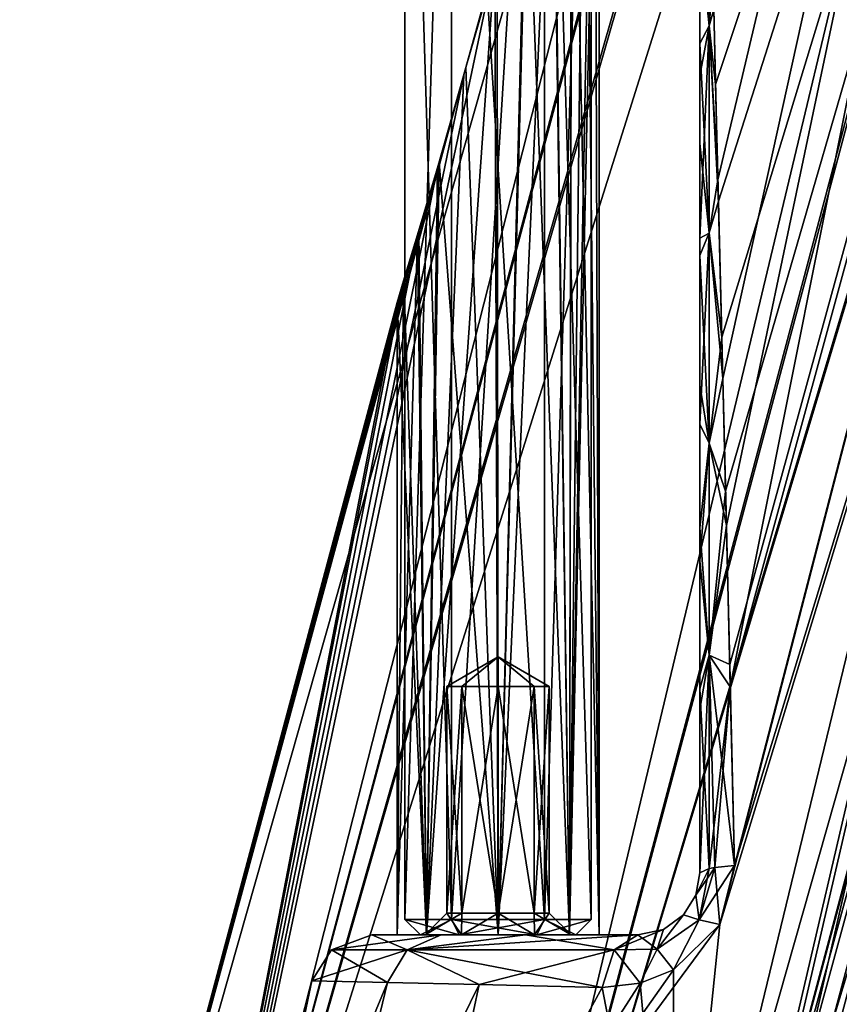
# Model space of a CAD drawing. Units: millimetres. Extents: x -26 to 142, y 0 to 252.
# Drawn here: x -26 to 0, y 23 to 54 of the extents above; entities that cross this region are included whole.
import ezdxf

# ---------------------------------------------------------------- set-up
doc = ezdxf.new("R2010")
doc.units = ezdxf.units.MM
doc.header["$LTSCALE"] = 65.185185
for name, color, linetype in [('170', 7, 'CONTINUOUS'), ('171', 7, 'CONTINUOUS'), ('172', 7, 'CONTINUOUS'), ('173', 7, 'CONTINUOUS'), ('191', 7, 'CONTINUOUS'), ('192', 7, 'CONTINUOUS'), ('193', 7, 'CONTINUOUS'), ('194', 7, 'CONTINUOUS'), ('195', 7, 'CONTINUOUS'), ('21', 7, 'CONTINUOUS'), ('448', 7, 'CONTINUOUS'), ('449', 7, 'CONTINUOUS'), ('452', 7, 'CONTINUOUS'), ('454', 7, 'CONTINUOUS'), ('455', 7, 'CONTINUOUS'), ('456', 7, 'CONTINUOUS'), ('457', 7, 'CONTINUOUS'), ('458', 7, 'CONTINUOUS'), ('459', 7, 'CONTINUOUS'), ('460', 7, 'CONTINUOUS'), ('461', 7, 'CONTINUOUS'), ('5', 7, 'CONTINUOUS')]:
    doc.layers.add(name, color=color, linetype=linetype)

msp = doc.modelspace()

# ---------------------------------------------------------------- linework, layer by layer
at = {"layer": '170', "linetype": 'CONTINUOUS'}
for points in [[(-15.064, 25, 0), (-12.827, 25, -9.16), (-14.25, 25), (-15.064, 25, 0)], [(-12.827, 25, 9.16), (-15.064, 25, 0), (-13.298, 25, 2.298), (-12.827, 25, 9.16)], [(-13.298, 25, 2.298), (-15.064, 25, 0), (-14.25, 25), (-13.298, 25, 2.298)], [(-14.25, 25), (-12.827, 25, -9.16), (-13.298, 25, -2.298), (-14.25, 25)], [(-13.298, 25, -2.298), (-12.827, 25, -9.16), (-11, 25, -3.25), (-13.298, 25, -2.298)], [(-11, 25, 3.25), (-12.827, 25, 9.16), (-13.298, 25, 2.298), (-11, 25, 3.25)], [(-12.827, 25, 9.16), (-6.5, 25, 16.454), (-10.115, 25, 13.158), (-12.827, 25, 9.16)], [(-6.5, 25, 16.454), (-12.827, 25, 9.16), (-11, 25, 3.25), (-6.5, 25, 16.454)], [(-12.827, 25, -9.16), (-10.115, 25, -13.158), (-8.702, 25, -2.298), (-12.827, 25, -9.16)], [(-11, 25, -3.25), (-12.827, 25, -9.16), (-8.702, 25, -2.298), (-11, 25, -3.25)], [(-8.702, 25, 2.298), (-6.5, 25, 16.454), (-11, 25, 3.25), (-8.702, 25, 2.298)], [(-10.115, 25, -13.158), (-6.5, 25, -16.454), (-7.75, 25), (-10.115, 25, -13.158)], [(-10.115, 25, -13.158), (-7.75, 25), (-8.702, 25, -2.298), (-10.115, 25, -13.158)], [(-7.75, 25), (-6.5, 25, 16.454), (-8.702, 25, 2.298), (-7.75, 25)], [(-6.5, 25, -16.454), (-6.5, 25, 16.454), (-7.75, 25), (-6.5, 25, -16.454)]]:
    msp.add_3dface(points, dxfattribs=at)
at = {"layer": '171', "linetype": 'CONTINUOUS'}
for points in [[(-7.889, 69.062, 0.939), (-7.75, 69.647), (-8.702, 25, 2.298), (-7.889, 69.062, 0.939)], [(-7.75, 69.647), (-7.75, 25), (-8.702, 25, 2.298), (-7.75, 69.647)], [(-8.193, 67.791, 1.637), (-7.889, 69.062, 0.939), (-8.702, 25, 2.298), (-8.193, 67.791, 1.637)], [(-8.634, 65.967, 2.229), (-8.193, 67.791, 1.637), (-8.702, 25, 2.298), (-8.634, 65.967, 2.229)], [(-9.25, 63.474, 2.739), (-8.634, 65.967, 2.229), (-8.702, 25, 2.298), (-9.25, 63.474, 2.739)], [(-10.105, 60.109, 3.124), (-9.25, 63.474, 2.739), (-11, 25, 3.25), (-10.105, 60.109, 3.124)], [(-9.25, 63.474, 2.739), (-8.702, 25, 2.298), (-11, 25, 3.25), (-9.25, 63.474, 2.739)], [(-11.105, 56.314, 3.248), (-10.105, 60.109, 3.124), (-11, 25, 3.25), (-11.105, 56.314, 3.248)], [(-12.098, 52.697, 3.059), (-11.105, 56.314, 3.248), (-13.298, 25, 2.298), (-12.098, 52.697, 3.059)], [(-11.105, 56.314, 3.248), (-11, 25, 3.25), (-13.298, 25, 2.298), (-11.105, 56.314, 3.248)], [(-12.952, 49.706, 2.599), (-12.098, 52.697, 3.059), (-13.298, 25, 2.298), (-12.952, 49.706, 2.599)], [(-13.589, 47.548, 1.965), (-12.952, 49.706, 2.599), (-13.298, 25, 2.298), (-13.589, 47.548, 1.965)], [(-14.038, 46.062, 1.154), (-13.589, 47.548, 1.965), (-14.25, 25), (-14.038, 46.062, 1.154)], [(-13.589, 47.548, 1.965), (-13.298, 25, 2.298), (-14.25, 25), (-13.589, 47.548, 1.965)], [(-14.25, 45.371), (-14.038, 46.062, 1.154), (-14.25, 25), (-14.25, 45.371)]]:
    msp.add_3dface(points, dxfattribs=at)
at = {"layer": '172', "linetype": 'CONTINUOUS'}
for points in [[(-7.75, 69.647), (-7.9, 69.014, -0.977), (-7.75, 25), (-7.75, 69.647)], [(-7.9, 69.014, -0.977), (-8.207, 67.73, -1.662), (-7.75, 25), (-7.9, 69.014, -0.977)], [(-8.207, 67.73, -1.662), (-8.626, 66.002, -2.22), (-7.75, 25), (-8.207, 67.73, -1.662)], [(-8.626, 66.002, -2.22), (-9.23, 63.553, -2.726), (-8.702, 25, -2.298), (-8.626, 66.002, -2.22)], [(-7.75, 25), (-8.626, 66.002, -2.22), (-8.702, 25, -2.298), (-7.75, 25)], [(-9.23, 63.553, -2.726), (-10.058, 60.293, -3.11), (-8.702, 25, -2.298), (-9.23, 63.553, -2.726)], [(-10.058, 60.293, -3.11), (-11.031, 56.588, -3.25), (-11, 25, -3.25), (-10.058, 60.293, -3.11)], [(-10.058, 60.293, -3.11), (-11, 25, -3.25), (-8.702, 25, -2.298), (-10.058, 60.293, -3.11)], [(-11.031, 56.588, -3.25), (-12.032, 52.934, -3.082), (-11, 25, -3.25), (-11.031, 56.588, -3.25)], [(-12.032, 52.934, -3.082), (-12.899, 49.887, -2.637), (-11, 25, -3.25), (-12.032, 52.934, -3.082)], [(-12.899, 49.887, -2.637), (-13.55, 47.678, -2.015), (-13.298, 25, -2.298), (-12.899, 49.887, -2.637)], [(-12.899, 49.887, -2.637), (-13.298, 25, -2.298), (-11, 25, -3.25), (-12.899, 49.887, -2.637)], [(-13.55, 47.678, -2.015), (-14.032, 46.081, -1.17), (-13.298, 25, -2.298), (-13.55, 47.678, -2.015)], [(-14.032, 46.081, -1.17), (-14.25, 45.371), (-13.298, 25, -2.298), (-14.032, 46.081, -1.17)], [(-14.25, 45.371), (-14.25, 25), (-13.298, 25, -2.298), (-14.25, 45.371)]]:
    msp.add_3dface(points, dxfattribs=at)
at = {"layer": '173', "linetype": 'CONTINUOUS'}
for points in [[(-15.064, 25, 0), (-12.827, 25, 9.16), (-16.364, 24.519, 0), (-15.064, 25, 0)], [(-15.064, 25, 0), (-16.364, 24.519, 0), (-13.929, 24.519, -9.861), (-15.064, 25, 0)], [(-12.827, 25, 9.16), (-13.929, 24.519, 9.861), (-16.364, 24.519, 0), (-12.827, 25, 9.16)], [(-12.827, 25, -9.16), (-15.064, 25, 0), (-13.929, 24.519, -9.861), (-12.827, 25, -9.16)], [(-10.115, 25, 13.158), (-6.5, 25, 16.454), (-13.929, 24.519, 9.861), (-10.115, 25, 13.158)], [(-6.5, 25, 16.454), (-7.258, 24.519, 17.51), (-13.929, 24.519, 9.861), (-6.5, 25, 16.454)], [(-10.115, 25, -13.158), (-12.827, 25, -9.16), (-13.929, 24.519, -9.861), (-10.115, 25, -13.158)], [(-7.258, 24.519, -17.511), (-10.115, 25, -13.158), (-13.929, 24.519, -9.861), (-7.258, 24.519, -17.511)], [(-12.827, 25, 9.16), (-10.115, 25, 13.158), (-13.929, 24.519, 9.861), (-12.827, 25, 9.16)], [(-6.5, 25, -16.454), (-10.115, 25, -13.158), (-7.258, 24.519, -17.511), (-6.5, 25, -16.454)], [(-16.364, 24.519, 0), (-13.929, 24.519, 9.861), (-16.996, 23.517, 0), (-16.364, 24.519, 0)], [(-16.996, 23.517, 0), (-13.929, 24.519, 9.861), (-14.558, 23.463, 10.048), (-16.996, 23.517, 0)], [(-14.558, 23.463, -10.048), (-16.364, 24.519, 0), (-16.996, 23.517, 0), (-14.558, 23.463, -10.048)], [(-13.929, 24.519, -9.861), (-16.364, 24.519, 0), (-14.558, 23.463, -10.048), (-13.929, 24.519, -9.861)], [(-14.558, 23.463, 10.048), (-13.929, 24.519, 9.861), (-11.604, 23.397, 14.433), (-14.558, 23.463, 10.048)], [(-11.604, 23.397, -14.433), (-13.929, 24.519, -9.861), (-14.558, 23.463, -10.048), (-11.604, 23.397, -14.433)], [(-7.652, 23.309, -18.059), (-7.258, 24.519, -17.511), (-13.929, 24.519, -9.861), (-7.652, 23.309, -18.059)], [(-7.652, 23.309, -18.059), (-13.929, 24.519, -9.861), (-11.604, 23.397, -14.433), (-7.652, 23.309, -18.059)], [(-13.929, 24.519, 9.861), (-7.258, 24.519, 17.51), (-11.604, 23.397, 14.433), (-13.929, 24.519, 9.861)], [(-7.258, 24.519, 17.51), (-7.652, 23.309, 18.059), (-11.604, 23.397, 14.433), (-7.258, 24.519, 17.51)]]:
    msp.add_3dface(points, dxfattribs=at)
at = {"layer": '191', "linetype": 'CONTINUOUS'}
for points in [[(-4.5, 59.948, 9.957), (-4.5, 53.712, 12.423), (-4.5, 57.182, -11.147), (-4.5, 59.948, 9.957)], [(-4.5, 57.182, -11.147), (-4.5, 53.712, 12.423), (-4.5, 52.664, -12.771), (-4.5, 57.182, -11.147)], [(-4.5, 53.712, 12.423), (-4.5, 50.489, 13.447), (-4.5, 52.664, -12.771), (-4.5, 53.712, 12.423)], [(-4.5, 52.664, -12.771), (-4.5, 50.489, 13.447), (-4.5, 47.435, -14.305), (-4.5, 52.664, -12.771)], [(-4.5, 50.489, 13.447), (-4.5, 46.882, 14.451), (-4.5, 47.435, -14.305), (-4.5, 50.489, 13.447)], [(-4.5, 46.882, 14.451), (-4.5, 42.717, 15.459), (-4.5, 47.435, -14.305), (-4.5, 46.882, 14.451)], [(-4.5, 47.435, -14.305), (-4.5, 42.717, 15.459), (-4.5, 41.446, -15.74), (-4.5, 47.435, -14.305)], [(-4.5, 42.717, 15.459), (-4.5, 38.104, 16.422), (-4.5, 41.446, -15.74), (-4.5, 42.717, 15.459)], [(-4.5, 41.446, -15.74), (-4.5, 38.104, 16.422), (-4.5, 37.05, -16.622), (-4.5, 41.446, -15.74)], [(-4.5, 38.104, 16.422), (-4.5, 32.926, 17.343), (-4.5, 37.05, -16.622), (-4.5, 38.104, 16.422)], [(-4.5, 37.05, -16.622), (-4.5, 32.926, 17.343), (-4.5, 32.261, -17.449), (-4.5, 37.05, -16.622)], [(-4.5, 32.926, 17.343), (-4.5, 27, 18.219), (-4.5, 32.261, -17.449), (-4.5, 32.926, 17.343)], [(-4.5, 27, 18.219), (-4.5, 27, -18.219), (-4.5, 32.261, -17.449), (-4.5, 27, 18.219)]]:
    msp.add_3dface(points, dxfattribs=at)
at = {"layer": '192', "linetype": 'CONTINUOUS'}
for points in [[(-4.5, 27, -18.219), (-4.5, 27, 18.219), (-4.636, 26.275, -18.277), (-4.5, 27, -18.219)], [(-4.5, 27, 18.219), (-4.636, 26.275, 18.277), (-4.636, 26.275, -18.277), (-4.5, 27, 18.219)], [(-4.636, 26.275, -18.277), (-5.032, 25.641, 18.047), (-5.033, 25.641, -18.047), (-4.636, 26.275, -18.277)], [(-4.636, 26.275, 18.277), (-5.032, 25.641, 18.047), (-4.636, 26.275, -18.277), (-4.636, 26.275, 18.277)], [(-5.032, 25.641, 18.047), (-5.677, 25.177, 17.468), (-5.033, 25.641, -18.047), (-5.032, 25.641, 18.047)], [(-5.033, 25.641, -18.047), (-5.677, 25.177, 17.468), (-5.677, 25.177, -17.468), (-5.033, 25.641, -18.047)], [(-6.5, 25, 16.454), (-6.5, 25, -16.454), (-5.677, 25.177, -17.468), (-6.5, 25, 16.454)], [(-5.677, 25.177, 17.468), (-6.5, 25, 16.454), (-5.677, 25.177, -17.468), (-5.677, 25.177, 17.468)]]:
    msp.add_3dface(points, dxfattribs=at)
at = {"layer": '193', "linetype": 'CONTINUOUS'}
for points in [[(-4.636, 26.275, 18.277), (-4.5, 27, 18.219), (-4.199, 27.14, 19.265), (-4.636, 26.275, 18.277)], [(-4.636, 26.275, 18.277), (-4.199, 27.14, 19.265), (-4.529, 25.48, 19.473), (-4.636, 26.275, 18.277)], [(-4.199, 27.14, 19.265), (-4.019, 27.172, 19.508), (-4.529, 25.48, 19.473), (-4.199, 27.14, 19.265)], [(-4.019, 27.172, 19.508), (-3.863, 25.338, 20.012), (-4.529, 25.48, 19.473), (-4.019, 27.172, 19.508)], [(-4.019, 27.172, 19.508), (-3.386, 27.237, 19.996), (-3.863, 25.338, 20.012), (-4.019, 27.172, 19.508)], [(-5.032, 25.641, 18.047), (-4.636, 26.275, 18.277), (-4.529, 25.48, 19.473), (-5.032, 25.641, 18.047)], [(-5.677, 25.177, 17.468), (-5.032, 25.641, 18.047), (-5.876, 24.54, 18.722), (-5.677, 25.177, 17.468)], [(-5.032, 25.641, 18.047), (-4.529, 25.48, 19.473), (-5.876, 24.54, 18.722), (-5.032, 25.641, 18.047)], [(-4.529, 25.48, 19.473), (-5.347, 23.873, 19.434), (-5.876, 24.54, 18.722), (-4.529, 25.48, 19.473)], [(-3.863, 25.338, 20.012), (-5.347, 23.873, 19.434), (-4.529, 25.48, 19.473), (-3.863, 25.338, 20.012)], [(-6.5, 25, 16.454), (-5.677, 25.177, 17.468), (-7.258, 24.519, 17.51), (-6.5, 25, 16.454)], [(-5.677, 25.177, 17.468), (-5.876, 24.54, 18.722), (-7.258, 24.519, 17.51), (-5.677, 25.177, 17.468)], [(-6.429, 23.444, 18.858), (-7.652, 23.309, 18.059), (-7.258, 24.519, 17.51), (-6.429, 23.444, 18.858)], [(-5.876, 24.54, 18.722), (-6.429, 23.444, 18.858), (-7.258, 24.519, 17.51), (-5.876, 24.54, 18.722)], [(-5.347, 23.873, 19.434), (-6.429, 23.444, 18.858), (-5.876, 24.54, 18.722), (-5.347, 23.873, 19.434)]]:
    msp.add_3dface(points, dxfattribs=at)
at = {"layer": '194', "linetype": 'CONTINUOUS'}
for points in [[(-4.5, 57.182, -11.147), (-4.199, 54.273, -13.347), (-4.199, 60.829, -10.707), (-4.5, 57.182, -11.147)], [(-4.199, 54.279, 13.345), (-4.5, 59.948, 9.957), (-4.198, 60.78, 10.733), (-4.199, 54.279, 13.345)], [(-4.199, 60.829, -10.707), (-4.199, 54.273, -13.347), (-4.166, 59.462, -11.391), (-4.199, 60.829, -10.707)], [(-4.199, 54.279, 13.345), (-4.198, 60.78, 10.733), (-4.078, 55.835, 12.977), (-4.199, 54.279, 13.345)], [(-4.5, 53.712, 12.423), (-4.5, 59.948, 9.957), (-4.199, 54.279, 13.345), (-4.5, 53.712, 12.423)], [(-4.166, 59.462, -11.391), (-4.199, 54.273, -13.347), (-4.053, 54.8, -13.381), (-4.166, 59.462, -11.391)], [(-4.5, 57.182, -11.147), (-4.5, 52.664, -12.771), (-4.199, 54.273, -13.347), (-4.5, 57.182, -11.147)], [(-3.995, 52.386, 14.255), (-4.199, 54.279, 13.345), (-4.078, 55.835, 12.977), (-3.995, 52.386, 14.255)], [(-4.053, 54.8, -13.381), (-4.199, 54.273, -13.347), (-3.92, 49.316, -15.252), (-4.053, 54.8, -13.381)], [(-4.199, 47.605, 15.352), (-4.5, 53.712, 12.423), (-4.199, 54.279, 13.345), (-4.199, 47.605, 15.352)], [(-4.5, 52.664, -12.771), (-4.5, 47.435, -14.305), (-4.199, 54.273, -13.347), (-4.5, 52.664, -12.771)], [(-4.5, 47.435, -14.305), (-4.199, 47.6, -15.354), (-4.199, 54.273, -13.347), (-4.5, 47.435, -14.305)], [(-4.199, 47.605, 15.352), (-4.199, 54.279, 13.345), (-3.904, 48.634, 15.457), (-4.199, 47.605, 15.352)], [(-3.904, 48.634, 15.457), (-4.199, 54.279, 13.345), (-3.995, 52.386, 14.255), (-3.904, 48.634, 15.457)], [(-4.199, 54.273, -13.347), (-4.199, 47.6, -15.354), (-3.92, 49.316, -15.252), (-4.199, 54.273, -13.347)], [(-4.5, 50.489, 13.447), (-4.5, 53.712, 12.423), (-4.199, 47.605, 15.352), (-4.5, 50.489, 13.447)], [(-4.5, 46.882, 14.451), (-4.5, 50.489, 13.447), (-4.199, 47.605, 15.352), (-4.5, 46.882, 14.451)], [(-3.92, 49.316, -15.252), (-4.199, 47.6, -15.354), (-3.766, 42.923, -17), (-3.92, 49.316, -15.252)], [(-3.798, 44.251, 16.668), (-4.199, 47.605, 15.352), (-3.904, 48.634, 15.457), (-3.798, 44.251, 16.668)], [(-4.199, 40.835, 16.949), (-4.5, 46.882, 14.451), (-4.199, 47.605, 15.352), (-4.199, 40.835, 16.949)], [(-4.5, 47.435, -14.305), (-4.5, 41.446, -15.74), (-4.199, 47.6, -15.354), (-4.5, 47.435, -14.305)], [(-4.5, 41.446, -15.74), (-4.199, 40.832, -16.95), (-4.199, 47.6, -15.354), (-4.5, 41.446, -15.74)], [(-4.199, 40.835, 16.949), (-4.199, 47.605, 15.352), (-3.798, 44.251, 16.668), (-4.199, 40.835, 16.949)], [(-4.199, 47.6, -15.354), (-4.199, 40.832, -16.95), (-3.766, 42.923, -17), (-4.199, 47.6, -15.354)], [(-4.5, 42.717, 15.459), (-4.5, 46.882, 14.451), (-4.199, 40.835, 16.949), (-4.5, 42.717, 15.459)], [(-3.678, 39.295, 17.836), (-4.199, 40.835, 16.949), (-3.798, 44.251, 16.668), (-3.678, 39.295, 17.836)], [(-3.766, 42.923, -17), (-4.199, 40.832, -16.95), (-3.651, 38.185, -18.072), (-3.766, 42.923, -17)], [(-4.5, 38.104, 16.422), (-4.5, 42.717, 15.459), (-4.199, 40.835, 16.949), (-4.5, 38.104, 16.422)], [(-4.5, 41.446, -15.74), (-4.5, 37.05, -16.622), (-4.199, 40.832, -16.95), (-4.5, 41.446, -15.74)], [(-4.199, 34.007, 18.234), (-4.5, 38.104, 16.422), (-4.199, 40.835, 16.949), (-4.199, 34.007, 18.234)], [(-4.5, 37.05, -16.622), (-4.199, 34.005, -18.234), (-4.199, 40.832, -16.95), (-4.5, 37.05, -16.622)], [(-4.199, 34.007, 18.234), (-4.199, 40.835, 16.949), (-3.678, 39.295, 17.836), (-4.199, 34.007, 18.234)], [(-4.199, 40.832, -16.95), (-4.199, 34.005, -18.234), (-3.651, 38.185, -18.072), (-4.199, 40.832, -16.95)], [(-3.542, 33.704, 18.945), (-4.199, 34.007, 18.234), (-3.678, 39.295, 17.836), (-3.542, 33.704, 18.945)], [(-4.5, 32.926, 17.343), (-4.5, 38.104, 16.422), (-4.199, 34.007, 18.234), (-4.5, 32.926, 17.343)], [(-3.651, 38.185, -18.072), (-4.199, 34.005, -18.234), (-3.525, 32.991, -19.072), (-3.651, 38.185, -18.072)], [(-4.5, 37.05, -16.622), (-4.5, 32.261, -17.449), (-4.199, 34.005, -18.234), (-4.5, 37.05, -16.622)], [(-4.199, 27.14, 19.265), (-4.5, 32.926, 17.343), (-4.199, 34.007, 18.234), (-4.199, 27.14, 19.265)], [(-4.5, 32.261, -17.449), (-4.5, 27, -18.219), (-4.199, 34.005, -18.234), (-4.5, 32.261, -17.449)], [(-4.5, 27, -18.219), (-4.199, 27.14, -19.265), (-4.199, 34.005, -18.234), (-4.5, 27, -18.219)], [(-4.199, 27.14, 19.265), (-4.199, 34.007, 18.234), (-4.019, 27.172, 19.508), (-4.199, 27.14, 19.265)], [(-4.019, 27.172, 19.508), (-4.199, 34.007, 18.234), (-3.386, 27.237, 19.996), (-4.019, 27.172, 19.508)], [(-3.386, 27.237, 19.996), (-4.199, 34.007, 18.234), (-3.542, 33.704, 18.945), (-3.386, 27.237, 19.996)], [(-4.199, 34.005, -18.234), (-4.199, 27.14, -19.265), (-3.525, 32.991, -19.072), (-4.199, 34.005, -18.234)], [(-4.199, 27.14, -19.265), (-4.019, 27.172, -19.508), (-3.525, 32.991, -19.072), (-4.199, 27.14, -19.265)], [(-4.019, 27.172, -19.508), (-3.386, 27.237, -19.996), (-3.525, 32.991, -19.072), (-4.019, 27.172, -19.508)], [(-4.5, 27, 18.219), (-4.5, 32.926, 17.343), (-4.199, 27.14, 19.265), (-4.5, 27, 18.219)]]:
    msp.add_3dface(points, dxfattribs=at)
at = {"layer": '195', "linetype": 'CONTINUOUS'}
for points in [[(-4.636, 26.275, -18.277), (-4.529, 25.48, -19.473), (-4.019, 27.172, -19.508), (-4.636, 26.275, -18.277)], [(-4.636, 26.275, -18.277), (-4.019, 27.172, -19.508), (-4.199, 27.14, -19.265), (-4.636, 26.275, -18.277)], [(-4.5, 27, -18.219), (-4.636, 26.275, -18.277), (-4.199, 27.14, -19.265), (-4.5, 27, -18.219)], [(-4.019, 27.172, -19.508), (-4.529, 25.48, -19.473), (-3.386, 27.237, -19.996), (-4.019, 27.172, -19.508)], [(-3.386, 27.237, -19.996), (-4.529, 25.48, -19.473), (-3.863, 25.338, -20.012), (-3.386, 27.237, -19.996)], [(-4.636, 26.275, -18.277), (-5.033, 25.641, -18.047), (-4.529, 25.48, -19.473), (-4.636, 26.275, -18.277)], [(-5.033, 25.641, -18.047), (-5.677, 25.177, -17.468), (-5.876, 24.54, -18.722), (-5.033, 25.641, -18.047)], [(-5.033, 25.641, -18.047), (-5.876, 24.54, -18.722), (-4.529, 25.48, -19.473), (-5.033, 25.641, -18.047)], [(-4.529, 25.48, -19.473), (-5.876, 24.54, -18.722), (-5.348, 23.873, -19.433), (-4.529, 25.48, -19.473)], [(-3.863, 25.338, -20.012), (-4.529, 25.48, -19.473), (-5.348, 23.873, -19.433), (-3.863, 25.338, -20.012)], [(-5.677, 25.177, -17.468), (-6.5, 25, -16.454), (-5.876, 24.54, -18.722), (-5.677, 25.177, -17.468)], [(-6.5, 25, -16.454), (-7.258, 24.519, -17.511), (-5.876, 24.54, -18.722), (-6.5, 25, -16.454)], [(-7.258, 24.519, -17.511), (-7.652, 23.309, -18.059), (-6.43, 23.443, -18.857), (-7.258, 24.519, -17.511)], [(-5.876, 24.54, -18.722), (-7.258, 24.519, -17.511), (-6.43, 23.443, -18.857), (-5.876, 24.54, -18.722)], [(-5.348, 23.873, -19.433), (-5.876, 24.54, -18.722), (-6.43, 23.443, -18.857), (-5.348, 23.873, -19.433)]]:
    msp.add_3dface(points, dxfattribs=at)
at = {"layer": '21', "linetype": 'CONTINUOUS'}
for points in [[(19.5, 148.45, -11.123), (-4.053, 54.8, -13.381), (-3.92, 49.316, -15.252), (19.5, 148.45, -11.123)], [(19.5, 148.45, -11.123), (-3.92, 49.316, -15.252), (-3.766, 42.923, -17), (19.5, 148.45, -11.123)], [(19.5, 148.45, -11.123), (-3.766, 42.923, -17), (-3.651, 38.185, -18.072), (19.5, 148.45, -11.123)], [(19.5, 148.45, -11.123), (-3.651, 38.185, -18.072), (-3.525, 32.991, -19.072), (19.5, 148.45, -11.123)], [(27.928, 148.261, -19.417), (19.5, 148.45, -11.123), (-3.525, 32.991, -19.072), (27.928, 148.261, -19.417)], [(-5.311, 11.184, -21.021), (-4.32, 9.694, -21.485), (27.928, 148.261, -19.417), (-5.311, 11.184, -21.021)], [(-5.311, 11.184, -21.021), (27.928, 148.261, -19.417), (-3.863, 25.338, -20.012), (-5.311, 11.184, -21.021)], [(-4.321, 9.694, 21.485), (-5.311, 11.184, 21.021), (33.564, 148.136, 21.715), (-4.321, 9.694, 21.485)], [(33.564, 148.136, 21.715), (-5.311, 11.184, 21.021), (-3.863, 25.338, 20.012), (33.564, 148.136, 21.715)], [(-4.219, 9.434, 21.536), (-4.321, 9.694, 21.485), (33.564, 148.136, 21.715), (-4.219, 9.434, 21.536)], [(-4.32, 9.694, -21.485), (-4.219, 9.434, -21.536), (27.928, 148.261, -19.417), (-4.32, 9.694, -21.485)], [(-4.219, 9.434, -21.536), (-4, 8.204, -21.689), (27.928, 148.261, -19.417), (-4.219, 9.434, -21.536)], [(-4, 8.204, 21.689), (-4.219, 9.434, 21.536), (33.564, 148.136, 21.715), (-4, 8.204, 21.689)], [(27.923, 148.261, 19.414), (-3.995, 52.386, 14.255), (-4.078, 55.835, 12.977), (27.923, 148.261, 19.414)], [(-4, 8.204, -21.689), (33.57, 148.136, -21.716), (27.928, 148.261, -19.417), (-4, 8.204, -21.689)], [(39.655, 147.999, 22.5), (-4, 7.167, 21.761), (33.564, 148.136, 21.715), (39.655, 147.999, 22.5)], [(-4, 7.167, 21.761), (-4, 8.204, 21.689), (33.564, 148.136, 21.715), (-4, 7.167, 21.761)], [(-4, 8.204, -21.689), (-4, 7.167, -21.761), (33.57, 148.136, -21.716), (-4, 8.204, -21.689)], [(-4, 7.167, -21.761), (-4, 6.125, -21.83), (33.57, 148.136, -21.716), (-4, 7.167, -21.761)], [(-4, 6.125, -21.83), (-1.285, 6.065, -22.324), (33.57, 148.136, -21.716), (-4, 6.125, -21.83)], [(27.923, 148.261, 19.414), (-3.904, 48.634, 15.457), (-3.995, 52.386, 14.255), (27.923, 148.261, 19.414)], [(27.923, 148.261, 19.414), (-3.798, 44.251, 16.668), (-3.904, 48.634, 15.457), (27.923, 148.261, 19.414)], [(27.928, 148.261, -19.417), (-3.386, 27.237, -19.996), (-3.863, 25.338, -20.012), (27.928, 148.261, -19.417)], [(-3.386, 27.237, 19.996), (33.564, 148.136, 21.715), (-3.863, 25.338, 20.012), (-3.386, 27.237, 19.996)], [(27.923, 148.261, 19.414), (-3.678, 39.295, 17.836), (-3.798, 44.251, 16.668), (27.923, 148.261, 19.414)], [(27.923, 148.261, 19.414), (-3.542, 33.704, 18.945), (-3.678, 39.295, 17.836), (27.923, 148.261, 19.414)], [(27.923, 148.261, 19.414), (-3.386, 27.237, 19.996), (-3.542, 33.704, 18.945), (27.923, 148.261, 19.414)], [(-3.386, 27.237, -19.996), (27.928, 148.261, -19.417), (-3.525, 32.991, -19.072), (-3.386, 27.237, -19.996)], [(27.923, 148.261, 19.414), (33.564, 148.136, 21.715), (-3.386, 27.237, 19.996), (27.923, 148.261, 19.414)], [(-1.285, 6.065, -22.324), (1.474, 6.003, -22.5), (33.57, 148.136, -21.716), (-1.285, 6.065, -22.324)], [(39.655, 147.999, 22.5), (-4, 6.125, 21.83), (-4, 7.167, 21.761), (39.655, 147.999, 22.5)], [(-4, 6.125, 21.83), (39.655, 147.999, 22.5), (-1.284, 6.065, 22.324), (-4, 6.125, 21.83)], [(39.655, 147.999, 22.5), (31.024, 115.785, 22.5), (-1.284, 6.065, 22.324), (39.655, 147.999, 22.5)], [(31.024, 115.785, 22.5), (25.108, 93.719, 22.5), (-1.284, 6.065, 22.324), (31.024, 115.785, 22.5)], [(1.475, 6.003, 22.5), (-1.284, 6.065, 22.324), (25.108, 93.719, 22.5), (1.475, 6.003, 22.5)], [(-5.311, 11.184, 21.021), (-14.157, 11.382, 15.167), (-3.863, 25.338, 20.012), (-5.311, 11.184, 21.021)], [(-14.157, 11.382, 15.167), (-5.347, 23.873, 19.434), (-3.863, 25.338, 20.012), (-14.157, 11.382, 15.167)], [(-5.311, 11.184, -21.021), (-3.863, 25.338, -20.012), (-5.348, 23.873, -19.433), (-5.311, 11.184, -21.021)], [(-14.157, 11.382, 15.167), (-6.429, 23.444, 18.858), (-5.347, 23.873, 19.434), (-14.157, 11.382, 15.167)], [(-5.311, 11.184, -21.021), (-5.348, 23.873, -19.433), (-6.43, 23.443, -18.857), (-5.311, 11.184, -21.021)], [(-19.519, 11.502, 5.45), (-19.519, 11.502, -5.45), (-16.996, 23.517, 0), (-19.519, 11.502, 5.45)], [(-19.519, 11.502, 5.45), (-16.996, 23.517, 0), (-14.558, 23.463, 10.048), (-19.519, 11.502, 5.45)], [(-19.519, 11.502, -5.45), (-14.558, 23.463, -10.048), (-16.996, 23.517, 0), (-19.519, 11.502, -5.45)], [(-17.463, 11.456, 10.628), (-19.519, 11.502, 5.45), (-14.558, 23.463, 10.048), (-17.463, 11.456, 10.628)], [(-19.519, 11.502, -5.45), (-17.463, 11.456, -10.628), (-14.558, 23.463, -10.048), (-19.519, 11.502, -5.45)], [(-17.463, 11.456, 10.628), (-14.558, 23.463, 10.048), (-11.604, 23.397, 14.433), (-17.463, 11.456, 10.628)], [(-17.463, 11.456, -10.628), (-11.604, 23.397, -14.433), (-14.558, 23.463, -10.048), (-17.463, 11.456, -10.628)], [(-14.157, 11.382, 15.167), (-17.463, 11.456, 10.628), (-11.604, 23.397, 14.433), (-14.157, 11.382, 15.167)], [(-17.463, 11.456, -10.628), (-14.158, 11.382, -15.167), (-11.604, 23.397, -14.433), (-17.463, 11.456, -10.628)], [(-14.158, 11.382, -15.167), (-7.652, 23.309, -18.059), (-11.604, 23.397, -14.433), (-14.158, 11.382, -15.167)], [(-14.158, 11.382, -15.167), (-5.311, 11.184, -21.021), (-7.652, 23.309, -18.059), (-14.158, 11.382, -15.167)], [(-14.157, 11.382, 15.167), (-7.652, 23.309, 18.059), (-6.429, 23.444, 18.858), (-14.157, 11.382, 15.167)], [(-7.652, 23.309, 18.059), (-14.157, 11.382, 15.167), (-11.604, 23.397, 14.433), (-7.652, 23.309, 18.059)], [(-7.652, 23.309, -18.059), (-5.311, 11.184, -21.021), (-6.43, 23.443, -18.857), (-7.652, 23.309, -18.059)]]:
    msp.add_3dface(points, dxfattribs=at)
at = {"layer": '448', "linetype": 'CONTINUOUS'}
for points in [[(-13.5, 25), (-12.25, 25, -2.165), (-13.35, 25), (-13.5, 25)], [(-12.25, 25, 2.165), (-13.5, 25), (-12.175, 25, 2.035), (-12.25, 25, 2.165)], [(-12.175, 25, 2.035), (-13.5, 25), (-13.35, 25), (-12.175, 25, 2.035)], [(-13.35, 25), (-12.25, 25, -2.165), (-12.175, 25, -2.035), (-13.35, 25)], [(-12.25, 25, -2.165), (-9.75, 25, -2.165), (-9.825, 25, -2.035), (-12.25, 25, -2.165)], [(-12.175, 25, -2.035), (-12.25, 25, -2.165), (-9.825, 25, -2.035), (-12.175, 25, -2.035)], [(-9.75, 25, 2.165), (-12.25, 25, 2.165), (-12.175, 25, 2.035), (-9.75, 25, 2.165)], [(-9.825, 25, 2.035), (-9.75, 25, 2.165), (-12.175, 25, 2.035), (-9.825, 25, 2.035)], [(-9.75, 25, -2.165), (-8.5, 25), (-9.825, 25, -2.035), (-9.75, 25, -2.165)], [(-8.5, 25), (-8.65, 25), (-9.825, 25, -2.035), (-8.5, 25)], [(-8.65, 25), (-9.75, 25, 2.165), (-9.825, 25, 2.035), (-8.65, 25)], [(-8.5, 25), (-9.75, 25, 2.165), (-8.65, 25), (-8.5, 25)]]:
    msp.add_3dface(points, dxfattribs=at)
at = {"layer": '449', "linetype": 'CONTINUOUS'}
for points in [[(-14, 25.5), (-12.5, 25.5, 2.598), (-14, 74), (-14, 25.5)], [(-14, 74), (-12.5, 25.5, 2.598), (-12.5, 74, 2.598), (-14, 74)], [(-12.5, 25.5, 2.598), (-9.5, 25.5, 2.598), (-12.5, 74, 2.598), (-12.5, 25.5, 2.598)], [(-12.5, 74, 2.598), (-9.5, 25.5, 2.598), (-9.5, 74, 2.598), (-12.5, 74, 2.598)], [(-9.5, 25.5, 2.598), (-8, 25.5), (-9.5, 74, 2.598), (-9.5, 25.5, 2.598)], [(-9.5, 74, 2.598), (-8, 25.5), (-8, 74), (-9.5, 74, 2.598)]]:
    msp.add_3dface(points, dxfattribs=at)
at = {"layer": '452', "linetype": 'CONTINUOUS'}
for points in [[(-14, 25.5), (-14, 74), (-12.5, 74, -2.598), (-14, 25.5)], [(-14, 25.5), (-12.5, 74, -2.598), (-12.5, 25.5, -2.598), (-14, 25.5)], [(-12.5, 74, -2.598), (-9.5, 74, -2.598), (-12.5, 25.5, -2.598), (-12.5, 74, -2.598)], [(-12.5, 25.5, -2.598), (-9.5, 74, -2.598), (-9.5, 25.5, -2.598), (-12.5, 25.5, -2.598)], [(-8, 74), (-8, 25.5), (-9.5, 25.5, -2.598), (-8, 74)], [(-9.5, 74, -2.598), (-8, 74), (-9.5, 25.5, -2.598), (-9.5, 74, -2.598)]]:
    msp.add_3dface(points, dxfattribs=at)
at = {"layer": '454', "linetype": 'CONTINUOUS'}
for points in [[(-13.35, 25), (-12.175, 25, -2.035), (-12.65, 25.7), (-13.35, 25)], [(-12.65, 25.7), (-12.175, 25, -2.035), (-12.167, 25.7, -1.167), (-12.65, 25.7)], [(-12.175, 25, -2.035), (-9.825, 25, -2.035), (-11, 25.7, -1.65), (-12.175, 25, -2.035)], [(-12.167, 25.7, -1.167), (-12.175, 25, -2.035), (-11, 25.7, -1.65), (-12.167, 25.7, -1.167)], [(-11, 25.7, -1.65), (-9.825, 25, -2.035), (-9.833, 25.7, -1.167), (-11, 25.7, -1.65)], [(-9.825, 25, -2.035), (-8.65, 25), (-9.833, 25.7, -1.167), (-9.825, 25, -2.035)], [(-9.833, 25.7, -1.167), (-8.65, 25), (-9.35, 25.7), (-9.833, 25.7, -1.167)]]:
    msp.add_3dface(points, dxfattribs=at)
at = {"layer": '455', "linetype": 'CONTINUOUS'}
for points in [[(-12.65, 25.7), (-12.167, 25.7, -1.167), (-12.65, 33), (-12.65, 25.7)], [(-12.65, 33), (-12.167, 25.7, -1.167), (-12.167, 33, -1.167), (-12.65, 33)], [(-12.167, 25.7, -1.167), (-11, 25.7, -1.65), (-12.167, 33, -1.167), (-12.167, 25.7, -1.167)], [(-12.167, 33, -1.167), (-11, 25.7, -1.65), (-11, 33, -1.65), (-12.167, 33, -1.167)], [(-11, 25.7, -1.65), (-9.833, 25.7, -1.167), (-11, 33, -1.65), (-11, 25.7, -1.65)], [(-11, 33, -1.65), (-9.833, 25.7, -1.167), (-9.833, 33, -1.167), (-11, 33, -1.65)], [(-9.833, 25.7, -1.167), (-9.35, 25.7), (-9.833, 33, -1.167), (-9.833, 25.7, -1.167)], [(-9.833, 33, -1.167), (-9.35, 25.7), (-9.35, 33), (-9.833, 33, -1.167)]]:
    msp.add_3dface(points, dxfattribs=at)
at = {"layer": '456', "linetype": 'CONTINUOUS'}
for points in [[(-12.65, 33), (-12.167, 33, -1.167), (-11, 33.953), (-12.65, 33)], [(-12.167, 33, -1.167), (-11, 33, -1.65), (-11, 33.953), (-12.167, 33, -1.167)], [(-11, 33, -1.65), (-9.833, 33, -1.167), (-11, 33.953), (-11, 33, -1.65)], [(-9.833, 33, -1.167), (-9.35, 33), (-11, 33.953), (-9.833, 33, -1.167)]]:
    msp.add_3dface(points, dxfattribs=at)
at = {"layer": '457', "linetype": 'CONTINUOUS'}
for points in [[(-12.175, 25, 2.035), (-13.35, 25), (-12.167, 25.7, 1.167), (-12.175, 25, 2.035)], [(-13.35, 25), (-12.65, 25.7), (-12.167, 25.7, 1.167), (-13.35, 25)], [(-9.825, 25, 2.035), (-12.175, 25, 2.035), (-11, 25.7, 1.65), (-9.825, 25, 2.035)], [(-11, 25.7, 1.65), (-12.175, 25, 2.035), (-12.167, 25.7, 1.167), (-11, 25.7, 1.65)], [(-9.833, 25.7, 1.167), (-9.825, 25, 2.035), (-11, 25.7, 1.65), (-9.833, 25.7, 1.167)], [(-9.35, 25.7), (-9.825, 25, 2.035), (-9.833, 25.7, 1.167), (-9.35, 25.7)], [(-8.65, 25), (-9.825, 25, 2.035), (-9.35, 25.7), (-8.65, 25)]]:
    msp.add_3dface(points, dxfattribs=at)
at = {"layer": '458', "linetype": 'CONTINUOUS'}
for points in [[(-12.65, 25.7), (-12.65, 33), (-12.167, 33, 1.167), (-12.65, 25.7)], [(-12.167, 25.7, 1.167), (-12.65, 25.7), (-12.167, 33, 1.167), (-12.167, 25.7, 1.167)], [(-11, 25.7, 1.65), (-12.167, 25.7, 1.167), (-11, 33, 1.65), (-11, 25.7, 1.65)], [(-11, 33, 1.65), (-12.167, 25.7, 1.167), (-12.167, 33, 1.167), (-11, 33, 1.65)], [(-9.833, 25.7, 1.167), (-11, 25.7, 1.65), (-9.833, 33, 1.167), (-9.833, 25.7, 1.167)], [(-9.833, 33, 1.167), (-11, 25.7, 1.65), (-11, 33, 1.65), (-9.833, 33, 1.167)], [(-9.35, 33), (-9.35, 25.7), (-9.833, 25.7, 1.167), (-9.35, 33)], [(-9.35, 33), (-9.833, 25.7, 1.167), (-9.833, 33, 1.167), (-9.35, 33)]]:
    msp.add_3dface(points, dxfattribs=at)
at = {"layer": '459', "linetype": 'CONTINUOUS'}
for points in [[(-12.65, 33), (-11, 33.953), (-12.167, 33, 1.167), (-12.65, 33)], [(-11, 33.953), (-11, 33, 1.65), (-12.167, 33, 1.167), (-11, 33.953)], [(-11, 33.953), (-9.35, 33), (-9.833, 33, 1.167), (-11, 33.953)], [(-11, 33.953), (-9.833, 33, 1.167), (-11, 33, 1.65), (-11, 33.953)]]:
    msp.add_3dface(points, dxfattribs=at)
at = {"layer": '460', "linetype": 'CONTINUOUS'}
for points in [[(-13.5, 25), (-14, 25.5), (-12.5, 25.5, -2.598), (-13.5, 25)], [(-12.25, 25, -2.165), (-13.5, 25), (-12.5, 25.5, -2.598), (-12.25, 25, -2.165)], [(-12.25, 25, -2.165), (-12.5, 25.5, -2.598), (-9.5, 25.5, -2.598), (-12.25, 25, -2.165)], [(-9.75, 25, -2.165), (-12.25, 25, -2.165), (-9.5, 25.5, -2.598), (-9.75, 25, -2.165)], [(-8.5, 25), (-9.75, 25, -2.165), (-8, 25.5), (-8.5, 25)], [(-8, 25.5), (-9.75, 25, -2.165), (-9.5, 25.5, -2.598), (-8, 25.5)]]:
    msp.add_3dface(points, dxfattribs=at)
at = {"layer": '461', "linetype": 'CONTINUOUS'}
for points in [[(-13.5, 25), (-12.25, 25, 2.165), (-14, 25.5), (-13.5, 25)], [(-12.25, 25, 2.165), (-12.5, 25.5, 2.598), (-14, 25.5), (-12.25, 25, 2.165)], [(-12.25, 25, 2.165), (-9.75, 25, 2.165), (-12.5, 25.5, 2.598), (-12.25, 25, 2.165)], [(-9.75, 25, 2.165), (-9.5, 25.5, 2.598), (-12.5, 25.5, 2.598), (-9.75, 25, 2.165)], [(-9.75, 25, 2.165), (-8.5, 25), (-9.5, 25.5, 2.598), (-9.75, 25, 2.165)], [(-8.5, 25), (-8, 25.5), (-9.5, 25.5, 2.598), (-8.5, 25)]]:
    msp.add_3dface(points, dxfattribs=at)
at = {"layer": '5', "color": 7, "linetype": 'CONTINUOUS'}
for points in [[(45.243, 196.043, -24.52), (52.736, 196.958, -25.5), (-6.963, 0, -24.596), (45.243, 196.043, -24.52)], [(-6.963, 0, -24.596), (52.736, 196.958, -25.5), (31.219, 116.596, -25.5), (-6.963, 0, -24.596)], [(52.736, 196.958, 25.5), (-6.963, 0, 24.596), (31.219, 116.596, 25.5), (52.736, 196.958, 25.5)], [(45.436, 196.067, 24.571), (-6.963, 0, 24.596), (52.736, 196.958, 25.5), (45.436, 196.067, 24.571)], [(-13.409, 0, 21.964), (-6.963, 0, 24.596), (45.436, 196.067, 24.571), (-13.409, 0, 21.964)], [(38.706, 195.229, 21.875), (-13.409, 0, 21.964), (45.436, 196.067, 24.571), (38.706, 195.229, 21.875)], [(38.401, 195.19, -21.702), (45.243, 196.043, -24.52), (-13.409, 0, -21.964), (38.401, 195.19, -21.702)], [(-13.409, 0, -21.964), (45.243, 196.043, -24.52), (-6.963, 0, -24.596), (-13.409, 0, -21.964)], [(32.78, 194.463, -17.41), (38.401, 195.19, -21.702), (-22.979, 0, -12.551), (32.78, 194.463, -17.41)], [(-22.979, 0, -12.551), (38.401, 195.19, -21.702), (-13.409, 0, -21.964), (-22.979, 0, -12.551)], [(33.048, 194.499, 17.674), (-13.409, 0, 21.964), (38.706, 195.229, 21.875), (33.048, 194.499, 17.674)], [(-22.979, 0, 12.55), (-13.409, 0, 21.964), (33.048, 194.499, 17.674), (-22.979, 0, 12.55)], [(28.82, 193.909, 12.343), (-22.979, 0, 12.55), (33.048, 194.499, 17.674), (28.82, 193.909, 12.343)], [(28.676, 193.888, -12.099), (32.78, 194.463, -17.41), (-22.979, 0, -12.551), (28.676, 193.888, -12.099)], [(-26.398, 0, -0.001), (28.676, 193.888, -12.099), (-22.979, 0, -12.551), (-26.398, 0, -0.001)], [(28.676, 193.888, -12.099), (-26.398, 0, -0.001), (-12.032, 52.934, -3.082), (28.676, 193.888, -12.099)], [(26.228, 193.549, 6.245), (-22.979, 0, 12.55), (28.82, 193.909, 12.343), (26.228, 193.549, 6.245)], [(-11.031, 56.588, -3.25), (28.676, 193.888, -12.099), (-12.032, 52.934, -3.082), (-11.031, 56.588, -3.25)], [(-22.979, 0, 12.55), (26.228, 193.549, 6.245), (-11.105, 56.314, 3.248), (-22.979, 0, 12.55)], [(31.219, 116.596, 25.5), (-6.963, 0, 24.596), (10.558, 39.431, 25.5), (31.219, 116.596, 25.5)], [(10.558, 39.431, -25.5), (-6.963, 0, -24.596), (31.219, 116.596, -25.5), (10.558, 39.431, -25.5)], [(-12.098, 52.697, 3.059), (-22.979, 0, 12.55), (-11.105, 56.314, 3.248), (-12.098, 52.697, 3.059)], [(-12.032, 52.934, -3.082), (-26.398, 0, -0.001), (-12.899, 49.887, -2.637), (-12.032, 52.934, -3.082)], [(-12.952, 49.706, 2.599), (-22.979, 0, 12.55), (-12.098, 52.697, 3.059), (-12.952, 49.706, 2.599)], [(-12.899, 49.887, -2.637), (-26.398, 0, -0.001), (-13.55, 47.678, -2.015), (-12.899, 49.887, -2.637)], [(-13.589, 47.548, 1.965), (-22.979, 0, 12.55), (-12.952, 49.706, 2.599), (-13.589, 47.548, 1.965)], [(-13.55, 47.678, -2.015), (-26.398, 0, -0.001), (-14.032, 46.081, -1.17), (-13.55, 47.678, -2.015)], [(-14.038, 46.062, 1.154), (-22.979, 0, 12.55), (-13.589, 47.548, 1.965), (-14.038, 46.062, 1.154)], [(-26.398, 0, -0.001), (-14.25, 45.371), (-14.032, 46.081, -1.17), (-26.398, 0, -0.001)], [(-14.25, 45.371), (-22.979, 0, 12.55), (-14.038, 46.062, 1.154), (-14.25, 45.371)], [(-26.398, 0, -0.001), (-22.979, 0, 12.55), (-14.25, 45.371), (-26.398, 0, -0.001)], [(-0.009, 0, 25.499), (10.558, 39.431, 25.5), (-6.963, 0, 24.596), (-0.009, 0, 25.499)], [(-0.009, 0, -25.499), (-6.963, 0, -24.596), (10.558, 39.431, -25.5), (-0.009, 0, -25.499)]]:
    msp.add_3dface(points, dxfattribs=at)

doc.saveas('drawing.dxf')
